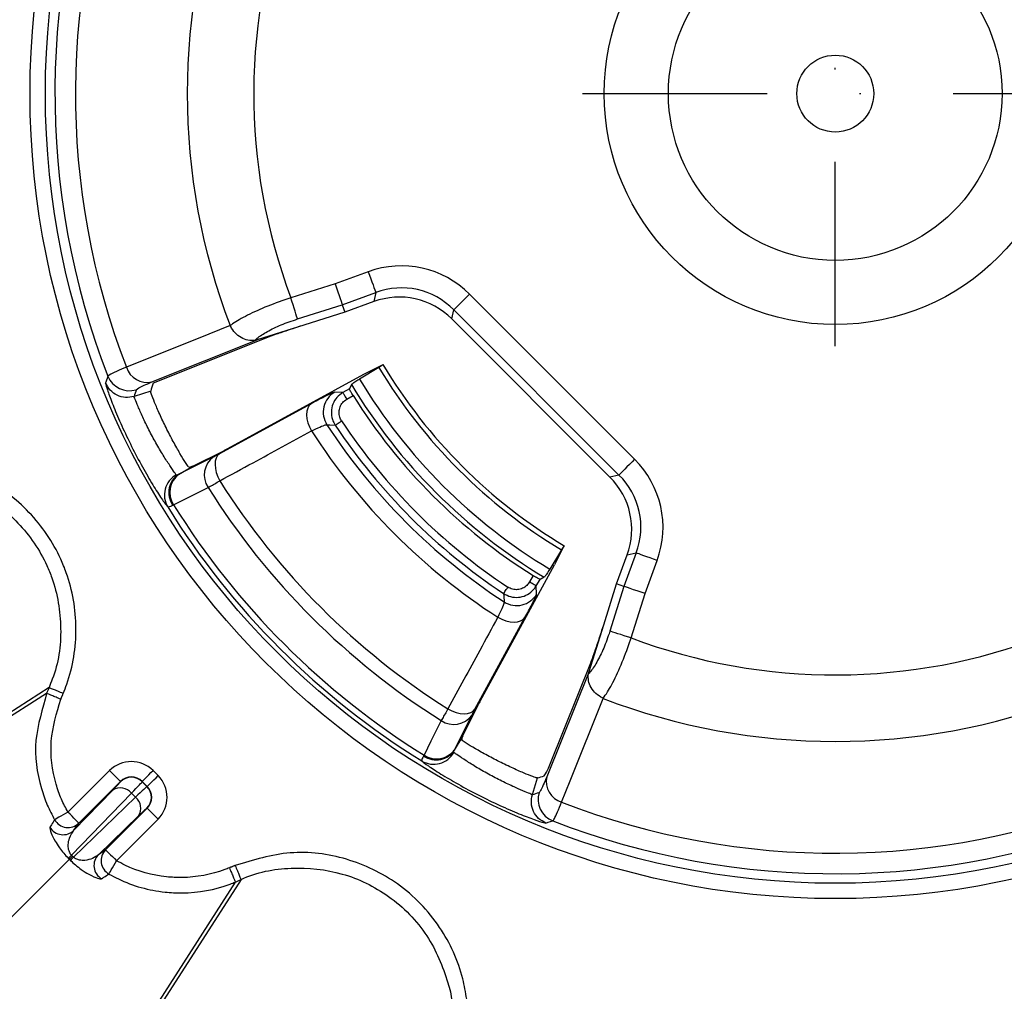
# Model space of a CAD drawing. Extents: x -14636 to 3588, y 2013 to 6853.
# Drawn here: x -13498 to -13434, y 4914 to 4977 of the extents above; entities that cross this region are included whole.
import ezdxf

# ---------------------------------------------------------------- set-up
doc = ezdxf.new("R2010")
doc.units = 0
doc.header["$LTSCALE"] = 12
doc.header["$MEASUREMENT"] = 0
doc.linetypes.add('STRICHPUNKT', pattern=[1, 0.5, -0.25, 0, -0.25])
doc.layers.add('DUENN-18', color=94, linetype='CONTINUOUS')
doc.layers.add('MITTE', color=1, linetype='STRICHPUNKT')

msp = doc.modelspace()

# ---------------------------------------------------------------- linework, layer by layer
at = {"layer": 'DUENN-18'}
for p, q in [((-13475.071, 4961.004), (-13477.224, 4960.22)), ((-13477.224, 4960.22), (-13480.105, 4959.312)), ((-13476.758, 4958.848), (-13474.575, 4959.642)), ((-13474.575, 4959.642), (-13474.705, 4959.057)), ((-13468.484, 4959.543), (-13469.508, 4958.519)), ((-13457.743, 4948.802), (-13468.484, 4959.543)), ((-13479.669, 4957.93), (-13476.758, 4958.848)), ((-13476.758, 4958.848), (-13476.595, 4958.369)), ((-13474.705, 4959.057), (-13476.595, 4958.369)), ((-13476.595, 4958.369), (-13479.258, 4957.529)), ((-13469.638, 4957.933), (-13469.508, 4958.519)), ((-13469.508, 4958.519), (-13458.767, 4947.778)), ((-13484.044, 4957.497), (-13484.048, 4957.499)), ((-13479.258, 4957.529), (-13482.286, 4956.574)), ((-13459.353, 4947.648), (-13469.638, 4957.933)), ((-13489.133, 4953.831), (-13482.286, 4956.574)), ((-13481.723, 4956.683), (-13489.052, 4953.746)), ((-13475.129, 4954.447), (-13474.237, 4954.904)), ((-13474.237, 4954.904), (-13474.14, 4954.951)), ((-13484.209, 4949.499), (-13475.346, 4954.331)), ((-13474.378, 4954.78), (-13475.629, 4954.017)), ((-13475.346, 4954.331), (-13475.129, 4954.447)), ((-13476.16, 4953.664), (-13476.294, 4953.388)), ((-13489.216, 4953.23), (-13490.301, 4952.893)), ((-13476.717, 4953.144), (-13477.251, 4953.169)), ((-13476.294, 4953.388), (-13476.717, 4953.144)), ((-13476.467, 4952.711), (-13476.054, 4952.95)), ((-13478.784, 4952.407), (-13484.742, 4949.159)), ((-13486.473, 4948.361), (-13484.468, 4949.362)), ((-13485.131, 4948.953), (-13487.376, 4947.832)), ((-13487.412, 4947.814), (-13486.473, 4948.361)), ((-13487.376, 4947.832), (-13487.412, 4947.814)), ((-13486.473, 4948.361), (-13486.608, 4948.307)), ((-13458.767, 4947.778), (-13459.353, 4947.648)), ((-13487.799, 4945.809), (-13487.729, 4945.848)), ((-13462.506, 4942.908), (-13463.269, 4941.657)), ((-13462.839, 4942.157), (-13462.382, 4943.049)), ((-13457.644, 4942.711), (-13458.438, 4940.528)), ((-13458.229, 4942.581), (-13457.644, 4942.711)), ((-13462.839, 4942.157), (-13462.955, 4941.94)), ((-13458.917, 4940.691), (-13458.229, 4942.581)), ((-13457.066, 4940.063), (-13456.282, 4942.215)), ((-13467.787, 4933.077), (-13462.955, 4941.94)), ((-13464.336, 4941.232), (-13464.575, 4940.819)), ((-13464.142, 4940.569), (-13463.898, 4940.992)), ((-13463.622, 4941.126), (-13463.898, 4940.992)), ((-13464.117, 4940.035), (-13464.142, 4940.569)), ((-13459.757, 4938.028), (-13458.917, 4940.691)), ((-13458.438, 4940.528), (-13459.356, 4937.617)), ((-13458.438, 4940.528), (-13458.917, 4940.691)), ((-13457.974, 4937.181), (-13457.066, 4940.063)), ((-13468.127, 4932.544), (-13464.879, 4938.502)), ((-13460.712, 4935), (-13459.757, 4938.028)), ((-13460.712, 4935), (-13463.455, 4928.153)), ((-13463.215, 4929.044), (-13460.603, 4935.563)), ((-13495.829, 4933.947), (-13524.476, 4915.543)), ((-13495.983, 4933.574), (-13524.543, 4915.273)), ((-13495.983, 4933.574), (-13495.983, 4933.574)), ((-13459.787, 4933.238), (-13459.789, 4933.242)), ((-13468.925, 4930.813), (-13467.924, 4932.818)), ((-13469.454, 4929.911), (-13468.333, 4932.155)), ((-13468.925, 4930.813), (-13469.472, 4929.874)), ((-13468.979, 4930.678), (-13468.925, 4930.813)), ((-13469.472, 4929.874), (-13469.454, 4929.911)), ((-13471.438, 4929.557), (-13471.477, 4929.487)), ((-13491.891, 4928.552), (-13494.599, 4925.845)), ((-13488.734, 4928.223), (-13489.063, 4928.552)), ((-13464.393, 4926.985), (-13464.056, 4928.07)), ((-13491.681, 4927.286), (-13494.208, 4924.67)), ((-13493.892, 4925.138), (-13491.184, 4927.845)), ((-13491.184, 4927.845), (-13491.184, 4927.825)), ((-13489.77, 4927.825), (-13489.77, 4927.845)), ((-13489.77, 4927.845), (-13489.441, 4927.516)), ((-13489.461, 4927.516), (-13489.77, 4927.825)), ((-13489.441, 4927.516), (-13489.461, 4927.516)), ((-13494.366, 4923.048), (-13490.474, 4927.079)), ((-13490.207, 4926.812), (-13494.238, 4922.92)), ((-13490.474, 4927.079), (-13490.207, 4926.812)), ((-13489.441, 4926.102), (-13492.148, 4923.394)), ((-13489.461, 4926.102), (-13489.441, 4926.102)), ((-13492.616, 4923.078), (-13490, 4925.605)), ((-13491.441, 4922.687), (-13488.734, 4925.395)), ((-13494.208, 4924.67), (-13493.892, 4925.138)), ((-13494.507, 4922.779), (-13520.991, 4896.295)), ((-13494.302, 4922.984), (-13494.366, 4923.048)), ((-13494.238, 4922.92), (-13494.302, 4922.984)), ((-13492.148, 4923.394), (-13492.616, 4923.078)), ((-13483.712, 4921.303), (-13502.013, 4892.743)), ((-13483.339, 4921.457), (-13501.743, 4892.81)), ((-13483.712, 4921.303), (-13483.712, 4921.303))]:
    msp.add_line(p, q, dxfattribs=at)
at = {"layer": 'DUENN-18', "flags": 128}
for points in [[(-13475.071, 4961.004), (-13474.987, 4960.774), (-13474.906, 4960.551), (-13474.829, 4960.339), (-13474.758, 4960.146), (-13474.696, 4959.975), (-13474.644, 4959.832), (-13474.603, 4959.72), (-13474.575, 4959.642)], [(-13477.224, 4960.22), (-13477.134, 4959.956), (-13477.047, 4959.701), (-13476.967, 4959.464), (-13476.895, 4959.254), (-13476.835, 4959.077), (-13476.789, 4958.94), (-13476.758, 4958.848)], [(-13479.669, 4957.93), (-13479.694, 4958.009), (-13479.73, 4958.122), (-13479.775, 4958.268), (-13479.83, 4958.441), (-13479.892, 4958.637), (-13479.96, 4958.852), (-13480.031, 4959.079), (-13480.105, 4959.312)], [(-13484.048, 4957.499), (-13485.429, 4956.945), (-13490.795, 4954.792)], [(-13492.002, 4954.214), (-13492.053, 4954.057), (-13492.145, 4953.77)], [(-13476.717, 4953.144), (-13476.711, 4953.133), (-13476.696, 4953.107), (-13476.672, 4953.066), (-13476.641, 4953.012), (-13476.604, 4952.947), (-13476.561, 4952.873), (-13476.515, 4952.794), (-13476.467, 4952.711)], [(-13478.784, 4952.407), (-13478.91, 4952.291), (-13479.003, 4952.13), (-13479.059, 4951.93), (-13479.075, 4951.697), (-13479.052, 4951.443), (-13478.989, 4951.175), (-13478.89, 4950.905), (-13478.757, 4950.643)], [(-13477.757, 4951.053), (-13477.561, 4951.04), (-13477.217, 4951.018)], [(-13477.217, 4951.018), (-13477.205, 4951.025), (-13477.179, 4951.043), (-13477.14, 4951.069), (-13477.088, 4951.104), (-13477.026, 4951.145), (-13476.955, 4951.191), (-13476.88, 4951.242), (-13476.801, 4951.294)], [(-13484.742, 4949.159), (-13484.868, 4949.043), (-13484.961, 4948.883), (-13485.017, 4948.683), (-13485.034, 4948.452), (-13485.011, 4948.199), (-13484.949, 4947.933), (-13484.851, 4947.664), (-13484.721, 4947.402)], [(-13457.743, 4948.802), (-13457.915, 4948.63), (-13458.083, 4948.461), (-13458.243, 4948.302), (-13458.388, 4948.157), (-13458.517, 4948.028), (-13458.624, 4947.92), (-13458.709, 4947.836), (-13458.767, 4947.778)], [(-13487.729, 4945.848), (-13486.381, 4946.517), (-13485.481, 4946.964)], [(-13456.282, 4942.215), (-13456.512, 4942.299), (-13456.735, 4942.38), (-13456.947, 4942.457), (-13457.14, 4942.528), (-13457.311, 4942.59), (-13457.454, 4942.642), (-13457.566, 4942.683), (-13457.644, 4942.711)], [(-13464.142, 4940.569), (-13464.153, 4940.575), (-13464.179, 4940.59), (-13464.22, 4940.614), (-13464.274, 4940.645), (-13464.339, 4940.682), (-13464.413, 4940.725), (-13464.492, 4940.771), (-13464.575, 4940.819)], [(-13466.268, 4940.069), (-13466.261, 4940.081), (-13466.243, 4940.107), (-13466.217, 4940.146), (-13466.182, 4940.198), (-13466.141, 4940.26), (-13466.095, 4940.331), (-13466.044, 4940.406), (-13465.992, 4940.485)], [(-13466.268, 4940.069), (-13466.258, 4939.904), (-13466.233, 4939.529)], [(-13457.066, 4940.063), (-13457.33, 4940.152), (-13457.585, 4940.239), (-13457.822, 4940.319), (-13458.032, 4940.391), (-13458.209, 4940.451), (-13458.346, 4940.497), (-13458.438, 4940.528)], [(-13466.643, 4938.529), (-13466.381, 4938.396), (-13466.111, 4938.297), (-13465.843, 4938.234), (-13465.589, 4938.211), (-13465.356, 4938.227), (-13465.156, 4938.283), (-13464.995, 4938.376), (-13464.879, 4938.502)], [(-13457.974, 4937.181), (-13458.207, 4937.255), (-13458.434, 4937.326), (-13458.649, 4937.394), (-13458.845, 4937.456), (-13459.018, 4937.511), (-13459.164, 4937.556), (-13459.277, 4937.592), (-13459.356, 4937.617)], [(-13462.494, 4926.491), (-13461.936, 4927.883), (-13459.787, 4933.238)], [(-13469.884, 4932.565), (-13469.622, 4932.435), (-13469.353, 4932.337), (-13469.087, 4932.275), (-13468.834, 4932.252), (-13468.603, 4932.269), (-13468.403, 4932.325), (-13468.243, 4932.418), (-13468.127, 4932.544)], [(-13470.322, 4931.805), (-13470.991, 4930.456), (-13471.438, 4929.557)], [(-13491.184, 4927.845), (-13491.2, 4927.861), (-13491.242, 4927.902), (-13491.308, 4927.968), (-13491.396, 4928.056), (-13491.502, 4928.163), (-13491.624, 4928.284), (-13491.755, 4928.416), (-13491.891, 4928.552)], [(-13489.77, 4927.845), (-13489.755, 4927.861), (-13489.713, 4927.902), (-13489.647, 4927.968), (-13489.559, 4928.056), (-13489.452, 4928.163), (-13489.331, 4928.284), (-13489.2, 4928.416), (-13489.063, 4928.552)], [(-13489.441, 4927.516), (-13489.425, 4927.531), (-13489.384, 4927.573), (-13489.318, 4927.639), (-13489.23, 4927.727), (-13489.123, 4927.834), (-13489.002, 4927.955), (-13488.87, 4928.086), (-13488.734, 4928.223)], [(-13489.441, 4926.102), (-13489.425, 4926.086), (-13489.384, 4926.044), (-13489.318, 4925.978), (-13489.23, 4925.89), (-13489.123, 4925.784), (-13489.002, 4925.662), (-13488.87, 4925.531), (-13488.734, 4925.395)], [(-13494.599, 4925.845), (-13494.76, 4925.753), (-13494.915, 4925.665), (-13495.059, 4925.583), (-13495.188, 4925.51), (-13495.296, 4925.449), (-13495.38, 4925.401), (-13495.437, 4925.368), (-13495.465, 4925.352)], [(-13493.892, 4925.138), (-13493.907, 4925.153), (-13493.949, 4925.195), (-13494.015, 4925.261), (-13494.103, 4925.349), (-13494.21, 4925.456), (-13494.331, 4925.577), (-13494.462, 4925.708), (-13494.599, 4925.845)], [(-13463.516, 4925.141), (-13463.359, 4925.191), (-13463.072, 4925.284)], [(-13494.507, 4922.779), (-13494.499, 4922.787), (-13494.486, 4922.8), (-13494.467, 4922.819), (-13494.444, 4922.842), (-13494.415, 4922.871), (-13494.382, 4922.904), (-13494.344, 4922.942), (-13494.302, 4922.984)], [(-13492.148, 4923.394), (-13492.133, 4923.379), (-13492.091, 4923.337), (-13492.025, 4923.271), (-13491.937, 4923.183), (-13491.83, 4923.076), (-13491.709, 4922.955), (-13491.578, 4922.824), (-13491.441, 4922.687)], [(-13491.934, 4921.821), (-13491.918, 4921.849), (-13491.885, 4921.906), (-13491.837, 4921.99), (-13491.776, 4922.098), (-13491.703, 4922.227), (-13491.621, 4922.371), (-13491.533, 4922.526), (-13491.441, 4922.687)]]:
    msp.add_lwpolyline(points, dxfattribs=at)
at = {"layer": 'DUENN-18'}
for radius in [52.368, 51.369, 15.026, 10.85, 2.5]:
    msp.add_circle((-13444.696, 4972.59), radius, dxfattribs=at)
for centre, radius, start, end in [((-13444.696, 4972.59), 50.749, 157.88575, 201.22828), ((-13444.696, 4972.59), 49.415, 158.22311, 201.11028), ((-13444.696, 4972.59), 42.146, 159.00963, 200.98101), ((-13444.696, 4972.59), 37.816, 158.96192, 200.55566), ((-13489.43, 4955.234), 1.435, 197.95862, 281.96346), ((-13444.696, 4972.59), 34.295, 210.94125, 239.06063), ((-13490.603, 4954.76), 1.501, 201.33369, 287.41597), ((-13444.696, 4972.59), 34.614, 210.96421, 239.03579), ((-13444.696, 4972.59), 36.717, 211.02759, 238.97241), ((-13444.696, 4972.59), 36.08, 210.98195, 239.01805), ((-13476.497, 4951.87), 1.502, 120.15201, 212.97144), ((-13444.696, 4972.59), 37, 212.05949, 237.94051), ((-13444.696, 4972.59), 39.456, 213.08197, 236.91803), ((-13444.696, 4972.59), 39.025, 213.55735, 236.44265), ((-13444.696, 4972.59), 38.526, 213.55735, 236.44265), ((-13444.696, 4972.59), 40.519, 212.79478, 237.20522), ((-13484.286, 4947.779), 1.447, 125.72655, 214.29442), ((-13486.824, 4946.474), 1.5, 119.18547, 210.86187), ((-13486.532, 4946.658), 1.446, 125.70217, 214.0739), ((-13444.696, 4972.59), 47.29, 212.18249, 237.81751), ((-13444.696, 4972.59), 48.167, 212.14161, 237.85839), ((-13444.696, 4972.59), 50.665, 211.85776, 238.14224), ((-13444.696, 4972.59), 51.065, 211.76807, 238.23193), ((-13465.416, 4940.789), 1.502, 237.02868, 329.84769), ((-13444.696, 4972.59), 37.816, 249.44434, 291.03808), ((-13444.696, 4972.59), 42.146, 249.01899, 290.99037), ((-13469.507, 4933), 1.447, 235.70618, 324.27286), ((-13470.628, 4930.754), 1.446, 235.92624, 324.2977), ((-13470.812, 4930.462), 1.5, 239.13727, 330.81501), ((-13490.477, 4927.118), 1, 45.02043, 134.97957), ((-13462.052, 4927.856), 1.435, 168.03681, 252.04133), ((-13491.19, 4926.524), 0.906, 37.77373, 122.76316), ((-13490.168, 4926.809), 1, 315.02175, 44.97825), ((-13490.762, 4926.096), 0.906, 327.23735, 52.22644), ((-13462.526, 4926.683), 1.501, 162.5831, 248.66724), ((-13444.696, 4972.59), 49.415, 248.88972, 291.77689), ((-13494.596, 4925.848), 1.001, 209.70918, 314.75182), ((-13444.696, 4972.59), 50.749, 248.77172, 292.11425), ((-13494.912, 4925.38), 1.001, 210.69105, 314.75444), ((-13498.131, 4926.891), 5.38, 311.32745, 314.41091), ((-13490.384, 4919.145), 5.394, 135.59112, 138.66636), ((-13491.906, 4922.374), 1.001, 135.2446, 239.30998), ((-13491.438, 4922.69), 1.001, 135.24929, 240.28964)]:
    msp.add_arc(centre, radius, start, end, dxfattribs=at)
for centre, major_axis, ratio, start_param, end_param in [((-13473.039, 4954.582), (1.476, 6.658), 0.953057, 5.737515, 6.828856), ((-13473.039, 4954.582), (1.167, 5.263), 0.927545, 5.737515, 6.828856), ((-13473.142, 4954.117), (1.136, 5.122), 0.953057, 5.737515, 6.828856), ((-13415, 4878.403), (-37.13, 117.76), 0.600244, 0.703946, 0.709476), ((-13413.079, 4872.313), (-38.967, 123.587), 0.600244, 0.683917, 0.688425), ((-13462.704, 4944.247), (6.658, 1.476), 0.953057, 5.737515, 6.828856), ((-13462.704, 4944.247), (5.263, 1.167), 0.927545, 5.737515, 6.828856), ((-13463.169, 4944.144), (5.122, 1.136), 0.953057, 5.737515, 6.828856), ((-13490.477, 4927.137), (0, 2.001), 0.999695, 5.497939, 7.068431), ((-13490.477, 4927.137), (0, 1.001), 0.999087, 5.497939, 7.068431), ((-13490.149, 4926.809), (2.001, 0), 0.999695, 5.497939, 7.068431), ((-13538.883, 5002.286), (117.76, -37.13), 0.600244, 5.573709, 5.578287), ((-13492.952, 4926.058), (1.768, 1.768), 0.017455, 5.497787, 6.265732), ((-13492.245, 4925.351), (2.475, 2.475), 0.012468, 5.497787, 6.265732), ((-13491.935, 4925.041), (2.475, 2.475), 0.012468, 0.017453, 0.785398), ((-13490.149, 4926.809), (1.001, 0), 0.999087, 5.497939, 7.068431), ((-13544.973, 5004.207), (123.587, -38.967), 0.600244, 5.59476, 5.599268), ((-13491.228, 4924.334), (1.768, 1.768), 0.017455, 0.017453, 0.785398)]:
    msp.add_ellipse(centre, major_axis=major_axis, ratio=ratio, start_param=start_param, end_param=end_param, dxfattribs=at)
for points, knots in [([(-13480.105, 4959.312), (-13480.618, 4959.131), (-13481.643, 4958.769), (-13482.97, 4958.166), (-13483.709, 4957.743), (-13483.993, 4957.534), (-13484.044, 4957.497)], [0, 0, 0, 0, 0.31088, 0.621255, 0.932247, 1, 1, 1, 1]), ([(-13482.442, 4956.536), (-13482.552, 4956.527), (-13482.813, 4956.505), (-13483.238, 4956.634), (-13483.651, 4956.917), (-13483.895, 4957.225), (-13484.002, 4957.426), (-13484.03, 4957.481), (-13484.04, 4957.494), (-13484.042, 4957.496), (-13484.044, 4957.497)], [0, 0, 0, 0, 0.178732, 0.421519, 0.664605, 0.907694, 0.975921, 0.99316, 0.997441, 1, 1, 1, 1]), ([(-13482.442, 4956.536), (-13482.427, 4956.55), (-13482.382, 4956.594), (-13482.17, 4956.779), (-13481.672, 4957.109), (-13480.749, 4957.559), (-13480.029, 4957.806), (-13479.669, 4957.93)], [0, 0, 0, 0, 0.031128, 0.098368, 0.400148, 0.700048, 1, 1, 1, 1]), ([(-13479.258, 4957.529), (-13479.58, 4957.426), (-13480.224, 4957.22), (-13481.122, 4956.913), (-13481.517, 4956.762), (-13481.723, 4956.683)], [0, 0, 0, 0, 0.323236, 0.646539, 1, 1, 1, 1]), ([(-13482.286, 4956.574), (-13482.321, 4956.564), (-13482.375, 4956.548), (-13482.425, 4956.539), (-13482.442, 4956.536)], [0, 0, 0, 0, 0.663998, 1, 1, 1, 1]), ([(-13490.795, 4954.792), (-13491.015, 4954.703), (-13491.721, 4954.416), (-13491.887, 4954.296), (-13492.002, 4954.214)], [0, 0, 0, 0, 0.31214, 1, 1, 1, 1]), ([(-13474.117, 4954.956), (-13474.115, 4954.956), (-13474.103, 4954.959), (-13474.152, 4954.924), (-13474.248, 4954.86), (-13474.341, 4954.803), (-13474.378, 4954.78)], [0, 0, 0, 0, 0.057883, 0.412913, 0.767744, 1, 1, 1, 1]), ([(-13492.145, 4953.77), (-13492.135, 4953.697), (-13492.115, 4953.551), (-13491.838, 4952.753), (-13491.395, 4951.643), (-13490.8, 4950.321), (-13490.112, 4948.947), (-13489.399, 4947.661), (-13488.755, 4946.607), (-13488.306, 4945.943), (-13488.168, 4945.774), (-13488.111, 4945.705)], [0, 0, 0, 0, 0.113805, 0.228438, 0.343278, 0.458367, 0.573841, 0.689695, 0.805651, 0.921046, 1, 1, 1, 1]), ([(-13490.301, 4952.893), (-13490.486, 4952.857), (-13490.856, 4952.783), (-13491.409, 4952.941), (-13491.881, 4953.271), (-13492.057, 4953.603), (-13492.145, 4953.77)], [0, 0, 0, 0, 0.25, 0.499998, 0.749998, 1, 1, 1, 1]), ([(-13490.154, 4953.328), (-13490.058, 4953.402), (-13489.919, 4953.509), (-13489.32, 4953.754), (-13489.133, 4953.831)], [0, 0, 0, 0, 0.687878, 1, 1, 1, 1]), ([(-13475.629, 4954.017), (-13475.637, 4954.012), (-13475.761, 4953.936), (-13475.969, 4953.806), (-13476.129, 4953.697), (-13476.152, 4953.673), (-13476.16, 4953.664)], [0, 0, 0, 0, 0.025728, 0.396778, 0.767928, 1, 1, 1, 1]), ([(-13487.555, 4947.783), (-13487.587, 4947.83), (-13487.666, 4947.944), (-13487.957, 4948.367), (-13488.389, 4949.035), (-13488.873, 4949.851), (-13489.341, 4950.724), (-13489.744, 4951.561), (-13490.051, 4952.269), (-13490.241, 4952.744), (-13490.301, 4952.893), (-13490.301, 4952.893), (-13490.301, 4952.893)], [0, 0, 0, 0, 0.080051, 0.196431, 0.312433, 0.427369, 0.541283, 0.654837, 0.768936, 0.884185, 0.999993, 1, 1, 1, 1]), ([(-13486.776, 4948.331), (-13486.83, 4948.409), (-13486.956, 4948.59), (-13487.3, 4949.152), (-13487.748, 4949.95), (-13488.22, 4950.86), (-13488.648, 4951.762), (-13488.978, 4952.528), (-13489.19, 4953.08), (-13489.208, 4953.18), (-13489.216, 4953.23)], [0, 0, 0, 0, 0.096491, 0.225557, 0.35459, 0.483589, 0.612587, 0.741561, 0.870544, 1, 1, 1, 1]), ([(-13477.251, 4953.169), (-13477.29, 4953.159), (-13477.385, 4953.134), (-13477.877, 4952.895), (-13478.481, 4952.57), (-13478.784, 4952.407)], [0, 0, 0, 0, 0.255477, 0.627745, 1, 1, 1, 1]), ([(-13476.717, 4953.144), (-13476.855, 4953.045), (-13477.13, 4952.848), (-13477.39, 4952.399), (-13477.493, 4951.9), (-13477.435, 4951.414), (-13477.285, 4951.142), (-13477.217, 4951.018)], [0, 0, 0, 0, 0.206793, 0.413678, 0.620315, 0.826685, 1, 1, 1, 1]), ([(-13476.054, 4952.95), (-13476.083, 4952.998), (-13476.142, 4953.093), (-13476.217, 4953.223), (-13476.27, 4953.323), (-13476.294, 4953.376), (-13476.294, 4953.385), (-13476.294, 4953.388)], [0, 0, 0, 0, 0.2190362, 0.4380403, 0.6569729, 0.8761694, 1, 1, 1, 1]), ([(-13476.801, 4951.294), (-13476.847, 4951.377), (-13476.946, 4951.558), (-13476.985, 4951.882), (-13476.917, 4952.215), (-13476.743, 4952.514), (-13476.559, 4952.645), (-13476.467, 4952.711)], [0, 0, 0, 0, 0.173319, 0.379643, 0.586233, 0.793124, 1, 1, 1, 1]), ([(-13478.757, 4950.643), (-13478.563, 4950.736), (-13478.173, 4950.921), (-13477.85, 4951.046), (-13477.784, 4951.051), (-13477.757, 4951.053)], [0, 0, 0, 0, 0.37246, 0.7447396, 1, 1, 1, 1]), ([(-13484.721, 4947.402), (-13484, 4947.794), (-13482.013, 4948.874), (-13480.025, 4949.954), (-13478.757, 4950.643)], [0, 0, 0, 0, 0.362369, 1, 1, 1, 1]), ([(-13484.742, 4949.159), (-13484.857, 4949.097), (-13485.006, 4949.016), (-13485.108, 4948.965), (-13485.131, 4948.953)], [0, 0, 0, 0, 0.7733627, 1, 1, 1, 1]), ([(-13484.468, 4949.362), (-13484.41, 4949.392), (-13484.335, 4949.43), (-13484.233, 4949.486), (-13484.209, 4949.499)], [0, 0, 0, 0, 0.7725982, 1, 1, 1, 1]), ([(-13494.905, 4933.565), (-13494.827, 4933.766), (-13494.301, 4935.108), (-13493.867, 4937.803), (-13494.352, 4940.586), (-13495.393, 4943.155), (-13496.982, 4945.479), (-13499.984, 4947.775), (-13502.393, 4948.338), (-13503.597, 4948.62)], [0, 0, 0, 0, 0.032346, 0.216475, 0.400614, 0.448214, 0.632163, 0.816111, 1, 1, 1, 1]), ([(-13487.412, 4947.814), (-13487.552, 4947.703), (-13487.832, 4947.481), (-13488.037, 4946.947), (-13488.05, 4946.353), (-13487.883, 4945.99), (-13487.799, 4945.809)], [0, 0, 0, 0, 0.249996, 0.499999, 0.749994, 1, 1, 1, 1]), ([(-13487.412, 4947.814), (-13487.412, 4947.814), (-13487.428, 4947.806), (-13487.49, 4947.776), (-13487.536, 4947.766), (-13487.551, 4947.779), (-13487.555, 4947.783)], [0, 0, 0, 0, 0.0001553, 0.2600611, 0.7807116, 1, 1, 1, 1]), ([(-13486.776, 4948.331), (-13486.75, 4948.312), (-13486.712, 4948.282), (-13486.634, 4948.301), (-13486.608, 4948.307)], [0, 0, 0, 0, 0.657873, 1, 1, 1, 1]), ([(-13503.728, 4947.629), (-13503.728, 4947.629), (-13502.648, 4947.359), (-13500.437, 4946.869), (-13497.716, 4944.774), (-13496.27, 4942.664), (-13495.323, 4940.328), (-13494.904, 4937.805), (-13495.23, 4935.333), (-13495.775, 4934.135), (-13495.829, 4933.947), (-13495.829, 4933.947)], [0, 0, 0, 0, 0.000003, 0.183878, 0.367826, 0.55178, 0.599408, 0.783531, 0.967673, 0.999997, 1, 1, 1, 1]), ([(-13485.481, 4946.964), (-13485.436, 4946.989), (-13485.238, 4947.101), (-13484.946, 4947.271), (-13484.721, 4947.402)], [0, 0, 0, 0, 0.2266449, 1, 1, 1, 1]), ([(-13488.111, 4945.705), (-13488.065, 4945.703), (-13488.004, 4945.7), (-13487.841, 4945.787), (-13487.799, 4945.809)], [0, 0, 0, 0, 0.74699, 1, 1, 1, 1]), ([(-13462.506, 4942.908), (-13462.472, 4942.963), (-13462.404, 4943.072), (-13462.342, 4943.163), (-13462.32, 4943.185), (-13462.337, 4943.14), (-13462.369, 4943.075), (-13462.382, 4943.049)], [0, 0, 0, 0, 0.2145268, 0.4290563, 0.6436833, 0.8584662, 1, 1, 1, 1]), ([(-13463.269, 4941.657), (-13463.336, 4941.548), (-13463.471, 4941.33), (-13463.586, 4941.161), (-13463.612, 4941.136), (-13463.622, 4941.126)], [0, 0, 0, 0, 0.371259, 0.742516, 1, 1, 1, 1]), ([(-13464.575, 4940.819), (-13464.629, 4940.741), (-13464.747, 4940.57), (-13465.021, 4940.391), (-13465.349, 4940.304), (-13465.693, 4940.326), (-13465.893, 4940.432), (-13465.992, 4940.485)], [0, 0, 0, 0, 0.174398, 0.380741, 0.587054, 0.79353, 1, 1, 1, 1]), ([(-13463.898, 4940.992), (-13463.906, 4940.993), (-13463.921, 4940.996), (-13464.003, 4941.037), (-13464.118, 4941.1), (-13464.236, 4941.17), (-13464.31, 4941.216), (-13464.336, 4941.232)], [0, 0, 0, 0, 0.219712, 0.439449, 0.658878, 0.877912, 1, 1, 1, 1]), ([(-13466.268, 4940.069), (-13466.119, 4939.99), (-13465.82, 4939.831), (-13465.303, 4939.798), (-13464.811, 4939.928), (-13464.401, 4940.197), (-13464.223, 4940.452), (-13464.142, 4940.569)], [0, 0, 0, 0, 0.206475, 0.412999, 0.619349, 0.825677, 1, 1, 1, 1]), ([(-13466.233, 4939.529), (-13466.235, 4939.502), (-13466.24, 4939.436), (-13466.365, 4939.113), (-13466.55, 4938.723), (-13466.643, 4938.529)], [0, 0, 0, 0, 0.25526, 0.62754, 1, 1, 1, 1]), ([(-13464.879, 4938.502), (-13464.716, 4938.805), (-13464.391, 4939.409), (-13464.152, 4939.901), (-13464.127, 4939.996), (-13464.117, 4940.035)], [0, 0, 0, 0, 0.372255, 0.744523, 1, 1, 1, 1]), ([(-13466.643, 4938.529), (-13467.034, 4937.808), (-13468.114, 4935.82), (-13469.195, 4933.833), (-13469.884, 4932.565)], [0, 0, 0, 0, 0.362369, 1, 1, 1, 1]), ([(-13459.356, 4937.617), (-13459.374, 4937.561), (-13459.509, 4937.139), (-13459.807, 4936.361), (-13460.264, 4935.459), (-13460.583, 4935.016), (-13460.736, 4934.859), (-13460.75, 4934.844)], [0, 0, 0, 0, 0.047067, 0.350366, 0.659752, 0.968863, 1, 1, 1, 1]), ([(-13460.603, 4935.563), (-13460.532, 4935.747), (-13460.391, 4936.114), (-13460.101, 4936.96), (-13459.882, 4937.632), (-13459.769, 4937.99), (-13459.757, 4938.028)], [0, 0, 0, 0, 0.320231, 0.640423, 0.961691, 1, 1, 1, 1]), ([(-13459.789, 4933.242), (-13459.607, 4933.516), (-13459.239, 4934.066), (-13458.623, 4935.398), (-13458.203, 4936.502), (-13458.001, 4937.101), (-13457.974, 4937.181)], [0, 0, 0, 0, 0.316906, 0.636891, 0.951245, 1, 1, 1, 1]), ([(-13460.75, 4934.844), (-13460.744, 4934.878), (-13460.733, 4934.929), (-13460.717, 4934.982), (-13460.712, 4935)], [0, 0, 0, 0, 0.662709, 1, 1, 1, 1]), ([(-13459.789, 4933.242), (-13459.79, 4933.244), (-13459.794, 4933.248), (-13459.805, 4933.255), (-13459.821, 4933.264), (-13459.983, 4933.348), (-13460.278, 4933.543), (-13460.592, 4933.937), (-13460.775, 4934.391), (-13460.759, 4934.693), (-13460.75, 4934.844)], [0, 0, 0, 0, 0.002839, 0.010774, 0.018644, 0.031339, 0.274423, 0.516701, 0.758338, 1, 1, 1, 1]), ([(-13495.829, 4933.947), (-13495.842, 4933.915), (-13495.868, 4933.852), (-13495.919, 4933.728), (-13495.957, 4933.636), (-13495.983, 4933.574)], [0, 0, 0, 0, 0.253152, 0.506272, 1, 1, 1, 1]), ([(-13494.905, 4933.565), (-13495.023, 4933.614), (-13495.258, 4933.711), (-13495.558, 4933.835), (-13495.774, 4933.924), (-13495.81, 4933.939), (-13495.829, 4933.947)], [0, 0, 0, 0, 0.250001, 0.500005, 0.75, 1, 1, 1, 1]), ([(-13495.983, 4933.574), (-13495.983, 4933.574), (-13496.236, 4932.562), (-13496.928, 4930.546), (-13496.56, 4928.014), (-13495.975, 4926.323), (-13495.631, 4925.668), (-13495.465, 4925.352)], [0, 0, 0, 0, 0.000007, 0.368521, 0.739094, 0.874513, 1, 1, 1, 1]), ([(-13495.06, 4933.193), (-13495.115, 4933.216), (-13495.273, 4933.281), (-13495.524, 4933.385), (-13495.767, 4933.485), (-13495.938, 4933.556), (-13495.968, 4933.568), (-13495.983, 4933.574)], [0, 0, 0, 0, 0.1181189, 0.3370051, 0.5579962, 0.7790003, 1, 1, 1, 1]), ([(-13494.599, 4925.845), (-13494.746, 4926.126), (-13495.054, 4926.712), (-13495.579, 4928.224), (-13495.882, 4930.486), (-13495.333, 4932.292), (-13495.06, 4933.193)], [0, 0, 0, 0, 0.125416, 0.261011, 0.631634, 1, 1, 1, 1]), ([(-13495.06, 4933.193), (-13495.052, 4933.21), (-13495.038, 4933.244), (-13495.018, 4933.293), (-13494.999, 4933.34), (-13494.979, 4933.387), (-13494.96, 4933.434), (-13494.935, 4933.494), (-13494.917, 4933.537), (-13494.905, 4933.565)], [0, 0, 0, 0, 0.14226, 0.268991, 0.395708, 0.522425, 0.649142, 0.775842, 1, 1, 1, 1]), ([(-13467.787, 4933.077), (-13467.829, 4933), (-13467.882, 4932.901), (-13467.916, 4932.833), (-13467.924, 4932.818)], [0, 0, 0, 0, 0.772637, 1, 1, 1, 1]), ([(-13469.884, 4932.565), (-13470.015, 4932.34), (-13470.185, 4932.048), (-13470.297, 4931.85), (-13470.322, 4931.805)], [0, 0, 0, 0, 0.773359, 1, 1, 1, 1]), ([(-13468.333, 4932.155), (-13468.321, 4932.178), (-13468.27, 4932.28), (-13468.189, 4932.429), (-13468.127, 4932.544)], [0, 0, 0, 0, 0.226636, 1, 1, 1, 1]), ([(-13468.979, 4930.678), (-13468.988, 4930.63), (-13469.002, 4930.556), (-13468.967, 4930.522), (-13468.955, 4930.51)], [0, 0, 0, 0, 0.657703, 1, 1, 1, 1]), ([(-13464.056, 4928.07), (-13464.106, 4928.078), (-13464.206, 4928.096), (-13464.758, 4928.308), (-13465.524, 4928.638), (-13466.426, 4929.066), (-13467.336, 4929.538), (-13468.134, 4929.986), (-13468.696, 4930.33), (-13468.877, 4930.456), (-13468.955, 4930.51)], [0, 0, 0, 0, 0.129468, 0.25845, 0.387431, 0.516409, 0.645408, 0.774442, 0.903509, 1, 1, 1, 1]), ([(-13471.477, 4929.487), (-13471.296, 4929.403), (-13470.933, 4929.236), (-13470.339, 4929.249), (-13469.805, 4929.454), (-13469.583, 4929.734), (-13469.472, 4929.874)], [0, 0, 0, 0, 0.249998, 0.5, 0.750003, 1, 1, 1, 1]), ([(-13469.503, 4929.731), (-13469.507, 4929.736), (-13469.52, 4929.752), (-13469.508, 4929.801), (-13469.479, 4929.861), (-13469.472, 4929.874), (-13469.472, 4929.874)], [0, 0, 0, 0, 0.246627, 0.790017, 0.999845, 1, 1, 1, 1]), ([(-13471.477, 4929.487), (-13471.532, 4929.376), (-13471.605, 4929.229), (-13471.586, 4929.186), (-13471.581, 4929.175)], [0, 0, 0, 0, 0.749094, 1, 1, 1, 1]), ([(-13471.581, 4929.175), (-13471.468, 4929.085), (-13471.242, 4928.905), (-13470.382, 4928.344), (-13469.239, 4927.666), (-13467.892, 4926.942), (-13466.505, 4926.271), (-13465.233, 4925.721), (-13464.232, 4925.338), (-13463.653, 4925.151), (-13463.556, 4925.144), (-13463.516, 4925.141)], [0, 0, 0, 0, 0.114308, 0.229586, 0.346337, 0.463904, 0.5808, 0.69606, 0.809735, 0.922573, 1, 1, 1, 1]), ([(-13464.393, 4926.985), (-13464.393, 4926.985), (-13464.447, 4926.985), (-13464.451, 4927.024), (-13464.839, 4927.158), (-13465.462, 4927.427), (-13466.271, 4927.799), (-13467.151, 4928.255), (-13468.007, 4928.747), (-13468.731, 4929.204), (-13469.277, 4929.574), (-13469.428, 4929.679), (-13469.503, 4929.731)], [0, 0, 0, 0, 0.000007, 0.078918, 0.19284, 0.306198, 0.42011, 0.535347, 0.651718, 0.768203, 0.884196, 1, 1, 1, 1]), ([(-13463.629, 4928.205), (-13463.568, 4928.283), (-13463.48, 4928.396), (-13463.278, 4928.889), (-13463.215, 4929.044)], [0, 0, 0, 0, 0.685912, 1, 1, 1, 1]), ([(-13463.455, 4928.153), (-13463.614, 4927.777), (-13463.844, 4927.231), (-13463.931, 4927.156), (-13463.958, 4927.132)], [0, 0, 0, 0, 0.687871, 1, 1, 1, 1]), ([(-13463.516, 4925.141), (-13463.683, 4925.229), (-13464.015, 4925.405), (-13464.345, 4925.877), (-13464.503, 4926.43), (-13464.429, 4926.8), (-13464.393, 4926.985)], [0, 0, 0, 0, 0.249997, 0.499996, 0.749999, 1, 1, 1, 1]), ([(-13463.072, 4925.284), (-13463.042, 4925.313), (-13462.947, 4925.404), (-13462.679, 4926.048), (-13462.494, 4926.491)], [0, 0, 0, 0, 0.312104, 1, 1, 1, 1]), ([(-13495.465, 4925.352), (-13495.499, 4925.3), (-13495.601, 4925.139), (-13495.703, 4924.978), (-13495.773, 4924.869)], [0, 0, 0, 0, 0.323035, 1, 1, 1, 1]), ([(-13495.773, 4924.869), (-13495.77, 4924.772), (-13495.766, 4924.613), (-13495.499, 4924.056), (-13495.199, 4923.587), (-13494.897, 4923.192), (-13494.679, 4922.959), (-13494.579, 4922.851)], [0, 0, 0, 0, 0.38182, 0.626091, 0.784532, 0.900518, 1, 1, 1, 1]), ([(-13494.366, 4923.048), (-13494.394, 4923.081), (-13494.438, 4923.134), (-13494.512, 4923.267), (-13494.577, 4923.477), (-13494.588, 4923.805), (-13494.492, 4924.264), (-13494.317, 4924.514), (-13494.208, 4924.67)], [0, 0, 0, 0, 0.038802, 0.063993, 0.154526, 0.304161, 0.566169, 1, 1, 1, 1]), ([(-13494.579, 4922.851), (-13494.555, 4922.827), (-13494.531, 4922.803), (-13494.507, 4922.779), (-13494.507, 4922.779)], [0, 0, 0, 0, 0.999379, 1, 1, 1, 1]), ([(-13494.507, 4922.779), (-13494.507, 4922.779), (-13494.486, 4922.752), (-13494.46, 4922.73), (-13494.435, 4922.707)], [0, 0, 0, 0, 0.000468, 1, 1, 1, 1]), ([(-13492.616, 4923.078), (-13492.733, 4922.993), (-13492.965, 4922.823), (-13493.398, 4922.703), (-13493.783, 4922.702), (-13494.026, 4922.774), (-13494.165, 4922.856), (-13494.217, 4922.902), (-13494.238, 4922.92)], [0, 0, 0, 0, 0.332752, 0.665549, 0.840962, 0.93613, 0.975191, 1, 1, 1, 1]), ([(-13468.666, 4913.689), (-13468.741, 4914.126), (-13469.022, 4915.773), (-13470.022, 4917.946), (-13471.631, 4919.93), (-13473.57, 4921.602), (-13476.422, 4922.968), (-13480.17, 4923.456), (-13482.537, 4922.739), (-13483.721, 4922.381)], [0, 0, 0, 0, 0.066494, 0.250586, 0.349556, 0.448528, 0.632373, 0.816216, 1, 1, 1, 1]), ([(-13494.435, 4922.707), (-13494.327, 4922.607), (-13494.089, 4922.384), (-13493.663, 4922.06), (-13493.124, 4921.725), (-13492.618, 4921.506), (-13492.483, 4921.511), (-13492.417, 4921.513)], [0, 0, 0, 0, 0.099217, 0.220576, 0.403326, 0.70758, 1, 1, 1, 1]), ([(-13484.093, 4922.226), (-13484.196, 4922.186), (-13485.173, 4921.797), (-13486.574, 4921.545), (-13488.784, 4921.648), (-13490.25, 4922.047), (-13491.259, 4922.589), (-13491.441, 4922.687)], [0, 0, 0, 0, 0.043523, 0.415674, 0.547439, 0.918158, 1, 1, 1, 1]), ([(-13483.721, 4922.381), (-13483.723, 4922.38), (-13483.74, 4922.373), (-13483.773, 4922.359), (-13483.83, 4922.335), (-13483.887, 4922.312), (-13483.944, 4922.288), (-13483.992, 4922.269), (-13484.041, 4922.248), (-13484.075, 4922.234), (-13484.093, 4922.226)], [0, 0, 0, 0, 0.012256, 0.13897, 0.265684, 0.473077, 0.599791, 0.726512, 0.853226, 1, 1, 1, 1]), ([(-13484.093, 4922.226), (-13484.07, 4922.171), (-13484.005, 4922.013), (-13483.902, 4921.762), (-13483.801, 4921.519), (-13483.73, 4921.348), (-13483.718, 4921.318), (-13483.712, 4921.303)], [0, 0, 0, 0, 0.118112, 0.337002, 0.557996, 0.778999, 1, 1, 1, 1]), ([(-13483.721, 4922.381), (-13483.672, 4922.263), (-13483.575, 4922.028), (-13483.451, 4921.728), (-13483.362, 4921.512), (-13483.347, 4921.476), (-13483.339, 4921.457)], [0, 0, 0, 0, 0.249999, 0.5, 0.750001, 1, 1, 1, 1]), ([(-13483.339, 4921.457), (-13483.339, 4921.457), (-13482.343, 4921.955), (-13480.075, 4922.356), (-13476.712, 4922.014), (-13473.575, 4920.484), (-13471.102, 4917.981), (-13470.07, 4915.446), (-13469.657, 4913.961), (-13469.657, 4913.558), (-13469.657, 4913.558)], [0, 0, 0, 0, 0.000003, 0.18392, 0.367909, 0.551904, 0.74924, 0.933467, 0.999997, 1, 1, 1, 1]), ([(-13492.417, 4921.513), (-13492.365, 4921.546), (-13492.204, 4921.649), (-13492.043, 4921.751), (-13491.934, 4921.821)], [0, 0, 0, 0, 0.3230344, 1, 1, 1, 1]), ([(-13491.934, 4921.821), (-13491.729, 4921.711), (-13490.6, 4921.104), (-13488.961, 4920.656), (-13486.489, 4920.543), (-13484.917, 4920.813), (-13483.828, 4921.26), (-13483.712, 4921.303), (-13483.712, 4921.303)], [0, 0, 0, 0, 0.081936, 0.452574, 0.584181, 0.956338, 0.999993, 1, 1, 1, 1]), ([(-13483.712, 4921.303), (-13483.68, 4921.316), (-13483.617, 4921.342), (-13483.493, 4921.394), (-13483.401, 4921.432), (-13483.339, 4921.457)], [0, 0, 0, 0, 0.25314, 0.506281, 1, 1, 1, 1])]:
    msp.add_open_spline(points, degree=3, knots=knots, dxfattribs=at)
at = {"layer": 'MITTE', "ltscale": 2}
for p, q in [((-13444.696, 4956.16), (-13444.696, 5112.533)), ((-13461.126, 4972.59), (-13428.267, 4972.59))]:
    msp.add_line(p, q, dxfattribs=at)

doc.saveas('drawing.dxf')
